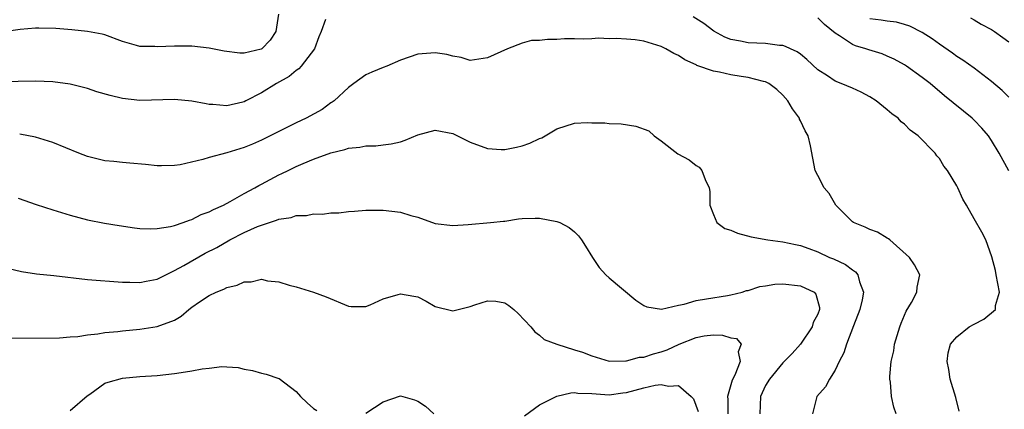
# Model space of a CAD drawing. Units: inches. Extents: x 2532000 to 2535000, y 1557000 to 1560000.
# Drawn here: x 2533949 to 2534062, y 1557956 to 1558000 of the extents above; entities that cross this region are included whole.
import ezdxf

# ---------------------------------------------------------------- set-up
doc = ezdxf.new("R2010")
doc.units = ezdxf.units.IN
doc.header["$MEASUREMENT"] = 0
doc.layers.add('LD25321557_2ft', color=114, linetype='Continuous')

msp = doc.modelspace()

# ---------------------------------------------------------------- linework, layer by layer
at = {"layer": 'LD25321557_2ft'}
for points, elevation in [([(2533978.96, 1558001), (2533978.66, 1557999), (2533978.01, 1557997.99), (2533977.04, 1557997), (2533976.97, 1557996.97), (2533975, 1557996.5), (2533974.5, 1557996.5), (2533972.71, 1557996.71), (2533971, 1557997.08), (2533969, 1557997.3), (2533968.71, 1557997.29), (2533967, 1557997.3), (2533965, 1557997.22), (2533964.75, 1557997.25), (2533963, 1557997.26), (2533962.61, 1557997.39), (2533961, 1557997.82), (2533959, 1557998.6), (2533958.68, 1557998.68), (2533957, 1557998.99), (2533955.18, 1557999.18), (2533953.34, 1557999.34), (2533951.39, 1557999.39), (2533951, 1557999.38), (2533949.23, 1557999.23), (2533947.09, 1557998.91)], 7590), ([(2534057.29, 1557955.29), (2534056.89, 1557956.89), (2534056.23, 1557959), (2534056.08, 1557960.08), (2534055.89, 1557961), (2534056, 1557962), (2534056.26, 1557963), (2534057, 1557963.86), (2534058.44, 1557965), (2534059, 1557965.31), (2534060.11, 1557965.89), (2534061.45, 1557967), (2534061.47, 1557967.47), (2534061.93, 1557969), (2534061.54, 1557971), (2534061.47, 1557971.47), (2534061.04, 1557973.04), (2534060.35, 1557975), (2534059.88, 1557975.88), (2534059, 1557977.45), (2534058.1, 1557979), (2534057.68, 1557979.68), (2534057.11, 1557981), (2534057, 1557981.23), (2534055.91, 1557983), (2534055.5, 1557983.5), (2534055, 1557984.37), (2534054.69, 1557984.69), (2534054.52, 1557985), (2534052.57, 1557987), (2534051.64, 1557987.64), (2534051, 1557988.31), (2534050.61, 1557988.61), (2534050.27, 1557989), (2534049.52, 1557989.52), (2534049, 1557989.97), (2534047.72, 1557991), (2534047, 1557991.46), (2534045.99, 1557991.99), (2534045, 1557992.45), (2534043.71, 1557993), (2534043, 1557993.29), (2534042.13, 1557993.87), (2534041, 1557994.57), (2534039.75, 1557995.75), (2534039, 1557996.38), (2534038.65, 1557996.65), (2534037.87, 1557997), (2534037.28, 1557997.28), (2534037, 1557997.36), (2534036.62, 1557997.38), (2534035, 1557997.59), (2534033, 1557997.68), (2534032.13, 1557997.87), (2534031, 1557998.05), (2534030.32, 1557998.32), (2534029.04, 1557999.04), (2534027.91, 1557999.91), (2534026.67, 1558000.67)], 7588), ([(2533984.36, 1558000.36), (2533983.89, 1557999), (2533983.61, 1557998.39), (2533983.1, 1557997), (2533981.57, 1557995), (2533981.3, 1557994.7), (2533981, 1557994.49), (2533980.19, 1557993.81), (2533978.73, 1557993), (2533977, 1557991.93), (2533975.19, 1557991), (2533975, 1557990.9), (2533974.86, 1557990.86), (2533973, 1557990.44), (2533971.42, 1557990.58), (2533971, 1557990.59), (2533970.65, 1557990.65), (2533969, 1557990.98), (2533967, 1557991.17), (2533963, 1557991.06), (2533961, 1557991.27), (2533959.61, 1557991.61), (2533958.06, 1557992.06), (2533957, 1557992.41), (2533956.54, 1557992.54), (2533955, 1557992.93), (2533953, 1557993.2), (2533951, 1557993.28), (2533947, 1557993.2)], 7588), ([(2534062.97, 1557982.97), (2534061.89, 1557985), (2534061, 1557986.46), (2534060.64, 1557987), (2534059.88, 1557987.88), (2534059, 1557988.78), (2534058.77, 1557989), (2534055.59, 1557991.59), (2534055, 1557992.1), (2534054.5, 1557992.5), (2534053.92, 1557993), (2534053, 1557993.71), (2534051.22, 1557995), (2534051, 1557995.14), (2534049.79, 1557995.79), (2534049, 1557996.15), (2534048.4, 1557996.4), (2534046.88, 1557996.88), (2534046.55, 1557997), (2534045.34, 1557997.34), (2534045, 1557997.49), (2534043.51, 1557998.49), (2534043, 1557998.79), (2534041.79, 1557999.79), (2534041, 1558000.55)], 7590), ([(2534063, 1557991.43), (2534062.2, 1557992.2), (2534061, 1557993.25), (2534059, 1557994.76), (2534057.7, 1557995.7), (2534057, 1557996.11), (2534056.49, 1557996.49), (2534055, 1557997.52), (2534054.15, 1557998.15), (2534053, 1557998.88), (2534051.6, 1557999.6), (2534051, 1557999.8), (2534050.05, 1558000.05), (2534049, 1558000.16), (2534048.28, 1558000.28), (2534047, 1558000.44)], 7592), ([(2534058.57, 1558000.57), (2534059, 1558000.34), (2534059.82, 1557999.82), (2534061, 1557999.23), (2534061.35, 1557999), (2534062.28, 1557998.28), (2534063, 1557997.8)], 7594), ([(2534050.01, 1557955), (2534049.75, 1557955.75), (2534049.48, 1557957), (2534049.38, 1557958.62), (2534049.31, 1557959), (2534049.3, 1557959.3), (2534049.46, 1557961), (2534049.74, 1557962.26), (2534049.84, 1557963), (2534050.43, 1557965), (2534050.58, 1557965.42), (2534051.19, 1557966.81), (2534051.8, 1557967.8), (2534052.41, 1557969), (2534052.42, 1557969.58), (2534052.73, 1557971), (2534052.15, 1557972.15), (2534051.55, 1557973), (2534049.31, 1557975), (2534049.14, 1557975.14), (2534049, 1557975.2), (2534047.89, 1557975.89), (2534047, 1557976.19), (2534046.46, 1557976.46), (2534045.13, 1557977), (2534045, 1557977.08), (2534043.08, 1557979), (2534042.33, 1557980.33), (2534041.75, 1557981), (2534041, 1557982.43), (2534040.72, 1557983), (2534040.18, 1557985.82), (2534039.9, 1557987), (2534039.56, 1557987.56), (2534039, 1557988.72), (2534038.91, 1557988.91), (2534038.89, 1557989), (2534038.09, 1557990.09), (2534037.57, 1557991), (2534037, 1557991.65), (2534036.31, 1557992.31), (2534035.37, 1557993), (2534035, 1557993.2), (2534034.77, 1557993.24), (2534033, 1557993.71), (2534032.18, 1557993.82), (2534031, 1557994.02), (2534029.68, 1557994.32), (2534029, 1557994.44), (2534027.09, 1557995.09), (2534027, 1557995.15), (2534025.71, 1557995.71), (2534025, 1557996.21), (2534024.44, 1557996.45), (2534023.51, 1557997), (2534023, 1557997.25), (2534021, 1557997.87), (2534019.99, 1557998.01), (2534019, 1557998.11), (2534017.82, 1557998.18), (2534017, 1557998.13), (2534015.79, 1557998.21), (2534015, 1557998.14), (2534014.1, 1557998.1), (2534013, 1557998.15), (2534011.86, 1557998.14), (2534011, 1557998.08), (2534009.92, 1557998.08), (2534009, 1557997.95), (2534008.06, 1557997.94), (2534007, 1557997.64), (2534005.3, 1557997), (2534003, 1557995.96), (2534001, 1557995.64), (2533999.98, 1557995.98), (2533999, 1557996.13), (2533998.33, 1557996.33), (2533997, 1557996.52), (2533995, 1557996.38), (2533993, 1557995.69), (2533991.41, 1557995), (2533991, 1557994.86), (2533989.71, 1557994.29), (2533989, 1557994.01), (2533987.62, 1557993), (2533987, 1557992.56), (2533985.35, 1557991), (2533985.15, 1557990.85), (2533985, 1557990.76), (2533983.97, 1557990.03), (2533982.14, 1557989), (2533981, 1557988.46), (2533977, 1557986.49), (2533975.96, 1557986.04), (2533975, 1557985.64), (2533974.5, 1557985.5), (2533973, 1557985.03), (2533971, 1557984.49), (2533970.24, 1557984.24), (2533967.64, 1557983.64), (2533967, 1557983.55), (2533965.51, 1557983.52), (2533965, 1557983.52), (2533963.68, 1557983.68), (2533961.85, 1557983.85), (2533961, 1557983.9), (2533960.02, 1557984.02), (2533959, 1557984.12), (2533957, 1557984.62), (2533956.01, 1557985), (2533953, 1557986.23), (2533951, 1557986.84), (2533949.19, 1557987.19)], 7586), ([(2533949, 1557979.81), (2533951.07, 1557979.07), (2533953, 1557978.46), (2533955, 1557977.87), (2533957, 1557977.33), (2533958.94, 1557976.94), (2533960.65, 1557976.65), (2533962.41, 1557976.41), (2533963, 1557976.33), (2533964.28, 1557976.28), (2533965, 1557976.3), (2533966.55, 1557976.55), (2533967, 1557976.67), (2533967.98, 1557977), (2533968.72, 1557977.28), (2533969, 1557977.35), (2533970.08, 1557977.92), (2533971, 1557978.23), (2533971.48, 1557978.52), (2533972.63, 1557979), (2533973.42, 1557979.42), (2533975, 1557980.33), (2533976.23, 1557981), (2533976.71, 1557981.28), (2533977, 1557981.42), (2533979, 1557982.49), (2533979.36, 1557982.64), (2533980.06, 1557983), (2533981, 1557983.45), (2533981.81, 1557983.81), (2533983, 1557984.3), (2533985, 1557985.04), (2533986.59, 1557985.41), (2533987, 1557985.56), (2533988.32, 1557985.68), (2533989, 1557985.84), (2533990.15, 1557985.85), (2533991, 1557985.95), (2533991.92, 1557986.08), (2533993, 1557986.29), (2533993.52, 1557986.48), (2533995, 1557987.1), (2533997, 1557987.64), (2533999, 1557987.25), (2533999.18, 1557987.18), (2534001, 1557986.24), (2534003, 1557985.52), (2534004.58, 1557985.42), (2534005, 1557985.42), (2534006.33, 1557985.67), (2534007, 1557985.85), (2534007.87, 1557986.13), (2534009, 1557986.67), (2534009.25, 1557986.75), (2534011, 1557987.8), (2534013, 1557988.43), (2534014.5, 1557988.5), (2534015, 1557988.49), (2534016.49, 1557988.49), (2534017, 1557988.41), (2534018.38, 1557988.38), (2534020.08, 1557988.08), (2534021.55, 1557987.55), (2534022.17, 1557987), (2534023, 1557986.42), (2534024.92, 1557984.92), (2534026.22, 1557984.22), (2534027, 1557983.58), (2534027.36, 1557983.36), (2534027.67, 1557983), (2534028.03, 1557981.97), (2534028.52, 1557981), (2534028.59, 1557980.59), (2534028.6, 1557979), (2534029, 1557977.94), (2534029.4, 1557977), (2534030.33, 1557976.33), (2534031, 1557976.11), (2534031.77, 1557975.77), (2534033.36, 1557975.36), (2534035.26, 1557975), (2534037, 1557974.8), (2534038.46, 1557974.46), (2534039, 1557974.36), (2534039.98, 1557974.02), (2534041, 1557973.62), (2534042.36, 1557973), (2534042.82, 1557972.82), (2534044.19, 1557972.19), (2534045, 1557971.56), (2534045.34, 1557971.34), (2534045.62, 1557971), (2534045.81, 1557970.19), (2534046.27, 1557969), (2534046.11, 1557968.11), (2534045.86, 1557967), (2534045.1, 1557965.1), (2534044.3, 1557963), (2534043.99, 1557962.01), (2534043.47, 1557961), (2534043, 1557960), (2534042.36, 1557959), (2534041.91, 1557958.09), (2534040.91, 1557957), (2534040.4, 1557955)], 7584), ([(2533947.77, 1557971.77), (2533949.38, 1557971.38), (2533951.11, 1557971.11), (2533953.1, 1557970.9), (2533957, 1557970.44), (2533961, 1557970.16), (2533961.84, 1557970.16), (2533963, 1557970.1), (2533963.73, 1557970.27), (2533965, 1557970.49), (2533965.99, 1557971), (2533967, 1557971.47), (2533968.06, 1557972.06), (2533970.53, 1557973.47), (2533971.85, 1557974.15), (2533973.35, 1557975), (2533975, 1557975.84), (2533976.53, 1557976.53), (2533977, 1557976.71), (2533978.74, 1557977.26), (2533979, 1557977.38), (2533980.41, 1557977.59), (2533981, 1557977.8), (2533982.18, 1557977.82), (2533983, 1557978), (2533984.04, 1557977.96), (2533985, 1557978.11), (2533985.89, 1557978.11), (2533987, 1557978.27), (2533987.7, 1557978.3), (2533989, 1557978.41), (2533989.58, 1557978.42), (2533991, 1557978.42), (2533993, 1557978.2), (2533994.19, 1557977.81), (2533995, 1557977.63), (2533997, 1557976.89), (2533999, 1557976.67), (2534000.79, 1557976.79), (2534003.37, 1557977), (2534004.83, 1557977.17), (2534005, 1557977.17), (2534006.58, 1557977.42), (2534007, 1557977.46), (2534008.48, 1557977.52), (2534009, 1557977.52), (2534011, 1557977.14), (2534011.32, 1557977), (2534012.42, 1557976.42), (2534013, 1557975.93), (2534013.47, 1557975.47), (2534013.82, 1557975), (2534014.3, 1557974.3), (2534015.1, 1557973), (2534015.84, 1557971.84), (2534016.63, 1557971), (2534017, 1557970.66), (2534020.06, 1557968.06), (2534021, 1557967.47), (2534021.32, 1557967.32), (2534023.04, 1557967.04), (2534025, 1557967.51), (2534025.62, 1557967.62), (2534027, 1557968.04), (2534028.22, 1557968.22), (2534030.62, 1557968.62), (2534031, 1557968.67), (2534032.29, 1557969), (2534032.82, 1557969.18), (2534033, 1557969.2), (2534034.34, 1557969.66), (2534035, 1557969.73), (2534036.08, 1557969.92), (2534037, 1557969.96), (2534039, 1557969.73), (2534040.57, 1557969), (2534040.78, 1557968.78), (2534041.22, 1557967.22), (2534041.22, 1557967), (2534041, 1557966.45), (2534040.49, 1557965.51), (2534040.36, 1557965), (2534039, 1557963.02), (2534038.05, 1557961.95), (2534037, 1557960.85), (2534035.45, 1557959), (2534035, 1557958.24), (2534034.59, 1557957.41), (2534034.41, 1557957), (2534034.32, 1557955)], 7582), ([(2533947, 1557963.71), (2533953.75, 1557963.75), (2533955, 1557963.85), (2533955.89, 1557963.89), (2533957, 1557964.09), (2533958.18, 1557964.18), (2533959, 1557964.35), (2533960.47, 1557964.47), (2533961, 1557964.55), (2533963, 1557964.72), (2533965, 1557965.03), (2533967, 1557965.79), (2533967.78, 1557966.22), (2533968.63, 1557967), (2533969, 1557967.27), (2533969.87, 1557967.87), (2533971, 1557968.62), (2533971.78, 1557969), (2533972.67, 1557969.33), (2533973, 1557969.54), (2533974.21, 1557969.79), (2533975, 1557970.2), (2533975.81, 1557970.19), (2533977, 1557970.47), (2533977.69, 1557970.31), (2533979, 1557970.18), (2533980.19, 1557969.81), (2533981, 1557969.61), (2533982.98, 1557968.98), (2533984.45, 1557968.45), (2533987, 1557967.37), (2533987.34, 1557967.34), (2533989, 1557967.33), (2533989.52, 1557967.52), (2533991, 1557968.21), (2533992.73, 1557968.73), (2533993, 1557968.82), (2533994.54, 1557968.54), (2533995, 1557968.44), (2533995.94, 1557967.94), (2533997, 1557967.34), (2533999, 1557966.85), (2534001, 1557967.33), (2534001.54, 1557967.54), (2534003, 1557968), (2534003.97, 1557967.97), (2534005, 1557967.77), (2534005.46, 1557967.46), (2534006.03, 1557967), (2534006.53, 1557966.53), (2534007.99, 1557965), (2534008.44, 1557964.44), (2534009, 1557964.05), (2534009.54, 1557963.54), (2534010.97, 1557963), (2534013, 1557962.37), (2534013.93, 1557962.07), (2534015, 1557961.66), (2534017, 1557961.07), (2534018.91, 1557961.09), (2534019, 1557961.08), (2534020.5, 1557961.5), (2534021, 1557961.52), (2534022.1, 1557961.9), (2534023, 1557962.12), (2534023.66, 1557962.34), (2534025.07, 1557963), (2534027, 1557963.78), (2534027.95, 1557963.95), (2534029, 1557964.07), (2534030.04, 1557964.04), (2534031, 1557963.73), (2534031.65, 1557963.65), (2534032.2, 1557963), (2534031.86, 1557962.14), (2534032.07, 1557961), (2534031.46, 1557959.46), (2534031.14, 1557958.86), (2534030.61, 1557957), (2534030.65, 1557956.65), (2534030.65, 1557955)], 7580), ([(2533955, 1557955.37), (2533956.95, 1557957.05), (2533957.25, 1557957.25), (2533959, 1557958.51), (2533959.35, 1557958.65), (2533961, 1557959.11), (2533963, 1557959.28), (2533965, 1557959.41), (2533967, 1557959.63), (2533967.76, 1557959.76), (2533969, 1557959.93), (2533970.18, 1557960.18), (2533971, 1557960.25), (2533972.44, 1557960.44), (2533973, 1557960.39), (2533974.32, 1557960.32), (2533975, 1557960.12), (2533975.97, 1557959.97), (2533977, 1557959.67), (2533977.56, 1557959.56), (2533979, 1557959.07), (2533979.05, 1557959.05), (2533981, 1557957.55), (2533981.49, 1557957), (2533982.25, 1557956.25), (2533983, 1557955.61), (2533983.37, 1557955.37)], 7578), ([(2534007.25, 1557954.75), (2534009, 1557956.02), (2534010.99, 1557957.01), (2534012.59, 1557957.41), (2534013, 1557957.44), (2534013.39, 1557957.39), (2534015, 1557957.32), (2534017, 1557957.17), (2534018.59, 1557957.41), (2534019, 1557957.45), (2534021, 1557957.98), (2534022.28, 1557958.28), (2534023, 1557958.36), (2534023.83, 1557958.17), (2534025, 1557958.27), (2534026.44, 1557957), (2534026.72, 1557956.72), (2534027.26, 1557955.26)], 7578), ([(2533989, 1557955.07), (2533991, 1557956.38), (2533993, 1557957.06), (2533994.61, 1557956.61), (2533995, 1557956.45), (2533995.88, 1557955.88), (2533996.85, 1557955)], 7578)]:
    msp.add_lwpolyline(points, dxfattribs=dict(at, elevation=elevation))

doc.saveas('drawing.dxf')
